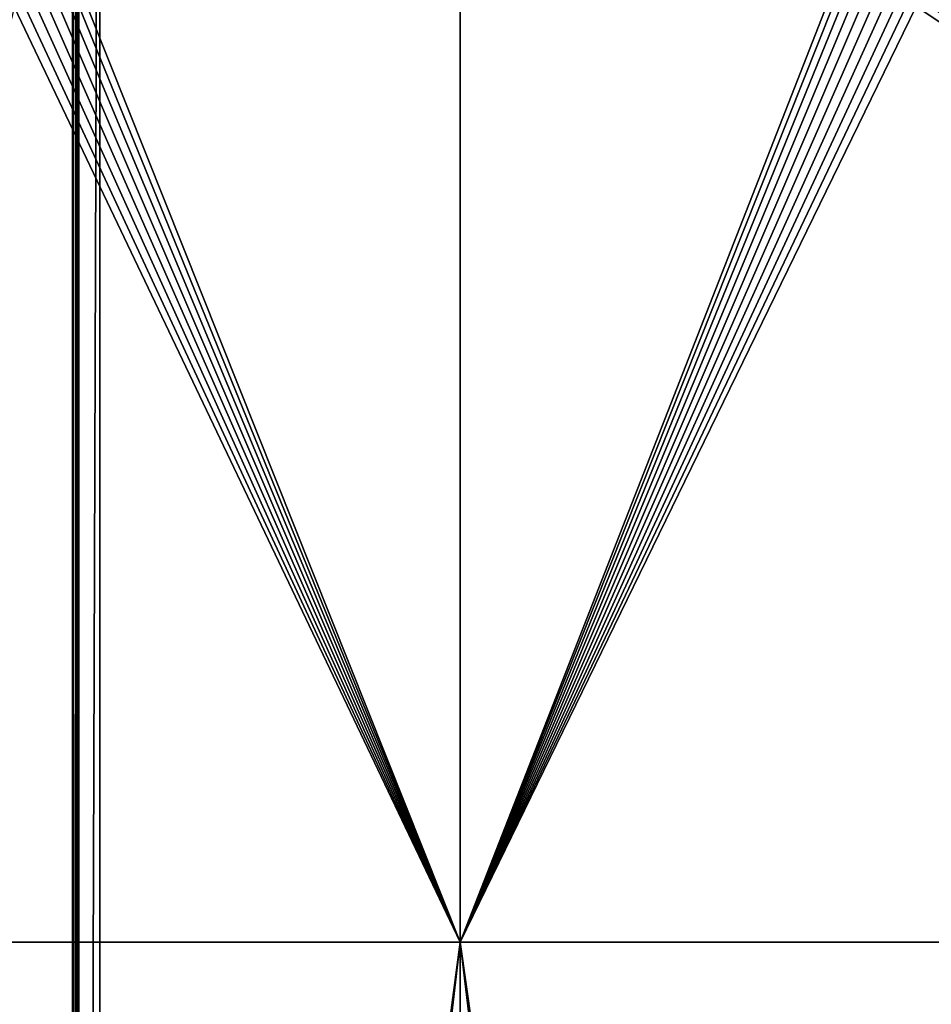
# Model space of a CAD drawing. Extents: x 0 to 600, y 22 to 583.
# Drawn here: x 44 to 119, y 397 to 477 of the extents above; entities that cross this region are included whole.
import ezdxf

# ---------------------------------------------------------------- set-up
doc = ezdxf.new("R2010")
doc.units = 0

msp = doc.modelspace()

# ---------------------------------------------------------------- linework, layer by layer
for points in [[(51.002441, 564.410461, 638.299988), (15.000015, 565.410522, 608.999939), (51.002441, 46.410473, 638.299988)], [(51.002441, 46.410473, 638.299988), (15.000015, 565.410522, 608.999939), (15.000015, 45.410484, 608.999939)], [(9.249002, 564.410461, 627.869995), (9.249002, 46.410473, 627.869995), (48.752308, 564.410461, 639.721008)], [(48.752308, 564.410461, 639.721008), (9.249002, 46.410473, 627.869995), (48.752308, 46.410473, 639.721008)], [(49.183338, 46.410473, 638.284302), (9.680033, 46.410473, 626.433228), (49.183338, 564.410461, 638.284302)], [(49.183338, 564.410461, 638.284302), (9.680033, 46.410473, 626.433228), (9.680033, 564.410461, 626.433228)], [(48.752308, 564.410461, 639.721008), (48.752308, 46.410473, 639.721008), (49.018471, 46.410473, 639.780151)], [(48.752308, 564.410461, 639.721008), (49.018471, 46.410473, 639.780151), (49.018471, 564.410461, 639.780151)], [(49.018471, 564.410461, 639.780151), (49.018471, 46.410473, 639.780151), (49.29039, 46.410473, 639.799927)], [(49.018471, 564.410461, 639.780151), (49.29039, 46.410473, 639.799927), (49.29039, 564.410461, 639.799927)], [(49.236298, 564.410461, 638.296021), (49.236298, 46.410473, 638.296021), (49.183338, 564.410461, 638.284302)], [(49.183338, 564.410461, 638.284302), (49.236298, 46.410473, 638.296021), (49.183338, 46.410473, 638.284302)], [(49.29039, 564.410461, 638.299988), (49.29039, 46.410473, 638.299988), (49.236298, 564.410461, 638.296021)], [(49.236298, 564.410461, 638.296021), (49.29039, 46.410473, 638.299988), (49.236298, 46.410473, 638.296021)], [(51.002441, 46.410473, 638.299988), (49.29039, 46.410473, 638.299988), (51.002441, 564.410461, 638.299988)], [(51.002441, 564.410461, 638.299988), (49.29039, 46.410473, 638.299988), (49.29039, 564.410461, 638.299988)], [(49.29039, 564.410461, 639.799927), (49.29039, 46.410473, 639.799927), (250.911026, 564.410461, 639.799927)], [(250.911026, 564.410461, 639.799927), (49.29039, 46.410473, 639.799927), (250.911026, 46.410473, 639.799927)], [(80.500008, 401.832733), (48.698486, 481.700348), (80.500008, 514.23822)], [(80.500008, 514.23822), (112.075966, 482.542206), (80.500008, 401.832733)], [(80.500008, 401.832733), (112.075966, 482.542206), (112.301544, 481.700348)], [(80.500008, 401.832733), (48.330128, 480.910492), (48.698486, 481.700348)], [(80.500008, 401.832733), (112.301544, 481.700348), (112.669884, 480.910492)], [(47.830223, 480.196533), (48.330128, 480.910492), (80.500008, 401.832733)], [(112.669884, 480.910492), (113.169792, 480.196533), (80.500008, 401.832733)], [(80.500008, 401.832733), (47.213943, 479.580261), (47.830223, 480.196533)], [(113.169792, 480.196533), (113.786072, 479.580261), (80.500008, 401.832733)], [(80.500008, 401.832733), (46.499996, 479.080353), (47.213943, 479.580261)], [(80.500008, 401.832733), (113.786072, 479.580261), (114.500015, 479.080353)], [(80.500008, 401.832733), (44, 478.410492), (44.868259, 478.48642)], [(80.500008, 401.832733), (44.868259, 478.48642), (45.710117, 478.712036)], [(45.710117, 478.712036), (46.499996, 479.080353), (80.500008, 401.832733)], [(80.500008, 401.832733), (114.500015, 479.080353), (115.289909, 478.712036)], [(80.500008, 401.832733), (115.289909, 478.712036), (116.131767, 478.48642)], [(116.131767, 478.48642), (117.000015, 478.410492), (80.500008, 401.832733)], [(80.500008, 401.832733), (117.000015, 478.410492), (117.868263, 478.48642)], [(80.500008, 401.832733), (117.868263, 478.48642), (233.344528, 401.832733)], [(233.344528, 401.832733), (117.868263, 478.48642), (118.710114, 478.712036)], [(233.344528, 401.832733), (118.710114, 478.712036), (119.500008, 479.080353)], [(25.750011, 401.832733), (44, 478.410492), (80.500008, 401.832733)], [(80.500008, 401.832733), (44.868259, 132.334518), (25.750011, 401.832733)], [(25.750011, 401.832733), (44.868259, 132.334518), (44, 132.410477)], [(80.500008, 401.832733), (45.710117, 132.108948), (44.868259, 132.334518)], [(46.499996, 131.740601), (45.710117, 132.108948), (80.500008, 401.832733)], [(46.499996, 131.740601), (80.500008, 401.832733), (47.213943, 131.240692)], [(47.213943, 131.240692), (80.500008, 401.832733), (47.830223, 130.62442)], [(80.500008, 401.832733), (48.330128, 129.910461), (47.830223, 130.62442)], [(80.500008, 401.832733), (48.698486, 129.120575), (48.330128, 129.910461)], [(80.500008, 105.160477), (48.698486, 129.120575), (80.500008, 401.832733)], [(117.868263, 132.334518), (117.000015, 132.410477), (80.500008, 401.832733)], [(117.000015, 132.410477), (116.131767, 132.334518), (80.500008, 401.832733)], [(80.500008, 401.832733), (116.131767, 132.334518), (115.289909, 132.108948)], [(80.500008, 401.832733), (115.289909, 132.108948), (114.500015, 131.740601)], [(117.868263, 132.334518), (80.500008, 401.832733), (118.710114, 132.108948)], [(118.710114, 132.108948), (80.500008, 401.832733), (233.344528, 401.832733)], [(114.500015, 131.740601), (113.786072, 131.240692), (80.500008, 401.832733)], [(80.500008, 401.832733), (113.786072, 131.240692), (113.169792, 130.62442)], [(80.500008, 401.832733), (113.169792, 130.62442), (80.500008, 105.160477)], [(118.710114, 132.108948), (233.344528, 401.832733), (233.344528, 364.410461)]]:
    msp.add_3dface(points)

doc.saveas('drawing.dxf')
